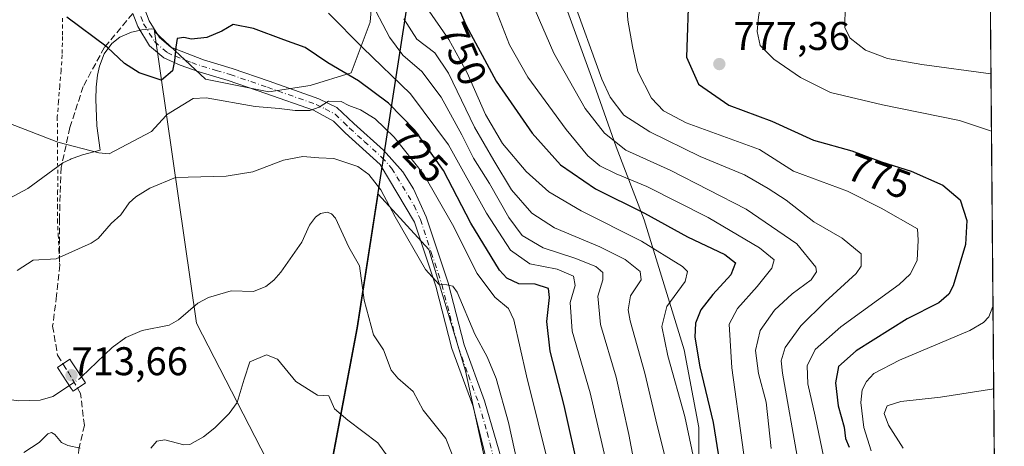
# Model space of a CAD drawing. Units: metres. Extents: x 557593 to 559673, y 4733306 to 4735630.
# Drawn here: x 559411 to 559658, y 4735342 to 4735448 of the extents above; entities that cross this region are included whole.
import ezdxf
from ezdxf.enums import TextEntityAlignment as Align

# ---------------------------------------------------------------- set-up
doc = ezdxf.new("R2010")
doc.units = ezdxf.units.M
doc.header["$MEASUREMENT"] = 0
for name, pattern in [('DGN Style 2', [1.6480167562047852, 0.988810053722871, -0.6592067024819142]), ('DGN Style 3', [2.307223458686699, 1.648016756204785, -0.6592067024819142]), ('DGN Style 4', [2.6384748266838614, 1.318413404963828, -0.6592067024819142, 0.001648016756204785, -0.6592067024819142])]:
    doc.linetypes.add(name, pattern=pattern)
for name, color, linetype, lineweight in [('Alambrada', 7, 'DGN Style 2', 0), ('Arbolado forestal CxS', 92, 'Continuous', 0), ('Comarca', 135, 'Continuous', 13), ('Comarca CxS', 21, 'Continuous', 0), ('Comunidad autónoma', 142, 'Continuous', 30), ('Comunidad Autónoma CxS', 142, 'Continuous', 0), ('Corriente natural lineal', 142, 'Continuous', 13), ('Corriente natural lineal oculto', 9, 'DGN Style 4', 13), ('Curva de nivel maestra', 30, 'Continuous', 30), ('Curva de nivel normal', 30, 'Continuous', 0), ('Espacio natural protegido', 121, 'Continuous', 13), ('Espacio natural protegido CxS', 121, 'Continuous', 0), ('Matorral CxS', 135, 'Continuous', 0), ('Municipio', 91, 'Continuous', 13), ('Municipio CxS', 4, 'Continuous', 0), ('Pista no pavimentada Cxs', 111, 'Continuous', 0), ('Pista no pavimentada eje', 91, 'DGN Style 4', 0), ('Provincia', 7, 'Continuous', 0), ('Provincia CxS', 1, 'Continuous', 0), ('Puente Cxs', 1, 'Continuous', 13), ('Punto de cota en terreno', 7, 'Continuous', 0), ('Rótulo de curva de nivel directora', 7, 'Continuous', 0), ('Rótulo de punto de cota en construcción', 7, 'Continuous', 0), ('Rótulo de punto de cota en terreno', 7, 'Continuous', 0), ('Senda', 7, 'DGN Style 3', 0)]:
    doc.layers.add(name, color=color, linetype=linetype, lineweight=lineweight)
doc.styles.add('Style-Arial', font='txt')

# ---------------------------------------------------------------- blocks, each defined once
blk = doc.blocks.new('*U2')
at = {"layer": 'Arbolado forestal CxS', "color": 92, "linetype": 'Continuous', "lineweight": 0}
blk.add_polyline3d([(559408.5201000003, 4735403.600099999, 717.3325000000042), (559413.2200999996, 4735406.0701, 717.8896999999997), (559422.0301000001, 4735412.530099999, 719.403999999995), (559423.8201000001, 4735413.4101, 719.6907999999967), (559424.0701000001, 4735413.5001, 719.7241000000067), (559424.5900999998, 4735413.690099999, 719.7939999999944), (559426.9401000004, 4735414.530099999, 720.1092000000062), (559431.3400999998, 4735415.670100001, 720.6030999999931), (559430.5201000003, 4735421.8201, 721.9762999999948), (559430.5100999996, 4735422.0001, 722.016499999998), (559430.2200999996, 4735428.370100001, 723.0224000000018), (559430.3000999996, 4735431.530099999, 723.5506000000024), (559430.6300999997, 4735434.5001, 724.0718000000053), (559431.1300999997, 4735436.7301, 724.4775999999983), (559432.3701, 4735439.8101, 725.0310000000028), (559434.2401000002, 4735442.4301, 725.5880999999936), (559436.2200999996, 4735443.9901, 725.9774000000034), (559436.8400999998, 4735444.2601, 726.075100000002), (559439.1601, 4735445.2601, 726.3172999999952), (559441.0701000001, 4735445.710100001, 726.4272000000057), (559441.7401000002, 4735445.870100001, 726.465200000006), (559442.6001000004, 4735445.940099999, 726.4956999999995), (559444.2701000003, 4735446.0701, 726.5198999999994), (559444.8901000004, 4735446.0101, 726.5152999999991), (559444.9763000002, 4735445.4091, 726.4336000000039), (559455.4530999997, 4735372.365499999, 712.584799999997), (559474.4523, 4735335.365300001, 716.8849000000046)], dxfattribs=at)
blk = doc.blocks.new('5PATER')
at = {"layer": 'Punto de cota en terreno', "linetype": 'Continuous', "lineweight": 0}
h = blk.add_hatch(color=51, dxfattribs=at)
edge = h.paths.add_edge_path()
edge.add_ellipse((0, 0), major_axis=(-0.1095731443231308, -0.1110710700762829), ratio=0.9994222409660322, start_angle=0, end_angle=360)

msp = doc.modelspace()

# ---------------------------------------------------------------- linework, layer by layer
at = {"layer": 'Alambrada', "color": 7, "linetype": 'DGN Style 2', "lineweight": 0}
msp.add_polyline3d([(559421.9051000001, 4735448.8051, 727.1407000000036), (559421.8775000004, 4735444.202500001, 725.5728999999993), (559421.8501000004, 4735439.600099999, 725.0014999999986), (559421.5374999996, 4735435.720100001, 724.5243999999948), (559421.2251000004, 4735431.840100001, 723.7897999999988), (559420.9124999996, 4735427.960100001, 722.2405), (559420.6001000004, 4735424.0801, 721.5383000000003), (559420.6401000004, 4735419.096700001, 720.5804000000062), (559420.6801000005, 4735414.113299999, 719.547200000001), (559420.7200999996, 4735409.130100001, 718.4282999999997), (559420.6933000004, 4735405.526699999, 717.6944999999978), (559420.6667, 4735401.9233, 717.3056000000071), (559420.6401000004, 4735398.3201, 718.226800000004), (559420.8267000001, 4735394.533299999, 718.9225000000006), (559421.0132999998, 4735390.7467, 719.6637000000047), (559421.2001, 4735386.960100001, 720.2320999999939)], dxfattribs=at)
at = {"layer": 'Arbolado forestal CxS', "color": 92, "linetype": 'Continuous', "lineweight": 0, "extrusion": (-0.0008022087621594854, 0.09278722688134984, 0.9956856366287358), "elevation": 439725.7839828883, "flags": 128}
msp.add_lwpolyline([(-600572.991189612, -4710105.558283951), (-600572.991189612, -4709800.123562174)], dxfattribs=at)
at = {"layer": 'Arbolado forestal CxS', "color": 92, "linetype": 'Continuous', "lineweight": 0}
for points in [[(559652.9212999997, 4735603.296599999, 774.9557000000059), (559655.5591000002, 4735298.184599999, 803.022100000002)], [(559444.9763000002, 4735445.4091, 726.4336000000039), (559457.6964999996, 4735433.503900001, 723.5084999999963), (559473.5714999996, 4735430.3289, 721.6569000000018), (559483.8903000001, 4735431.9165, 722.2311000000045), (559494.2090999996, 4735435.091499999, 726.4088000000047), (559498.9715, 4735447.7915, 733.5135000000009), (559500.5591000002, 4735467.635299999, 742.7127999999939), (559500.5591000002, 4735488.2729, 746.9134999999952), (559496.5903000003, 4735504.9417, 745.7207999999956), (559487.8591, 4735516.054099999, 742.3092999999935), (559472.7777000006, 4735523.991699999, 739.6680999999954), (559459.2839000003, 4735535.8979, 734.5567000000011), (559444.2027000003, 4735543.8355, 729.4559000000008), (559430.8753000004, 4735543.7315, 727.5285000000005)], [(559607.0345000001, 4735116.845100001, 714.6346000000049), (559587.2827000003, 4735130.2819, 716.1640000000043), (559565.1854999998, 4735153.3005, 716.776199999993), (559544.9297000002, 4735176.3189, 713.6125999999931), (559543.0888999999, 4735205.782299999, 713.3806999999942), (559540.3277000003, 4735253.660300001, 713.6111999999994), (559538.4868999999, 4735290.489700001, 713.3338999999978), (559530.2011000002, 4735326.3983, 712.7314999999944), (559522.8356999997, 4735360.465299999, 713.8803000000045), (559513.6290999996, 4735390.8497, 716.0645999999979), (559500.9486999996, 4735404.657500001, 715.5285000000005), (559495.7632999998, 4735371.2053, 712.4612000000053), (559487.4792999999, 4735327.404100001, 719.6037000000069), (559474.4523, 4735335.365300001, 716.8849000000046), (559455.4530999997, 4735372.365499999, 712.584799999997), (559444.9763000002, 4735445.4091, 726.4336000000039), (559457.6964999996, 4735433.503900001, 723.5084999999963), (559473.5714999996, 4735430.3289, 721.6569000000018), (559483.8903000001, 4735431.9165, 722.2311000000045), (559494.2090999996, 4735435.091499999, 726.4088000000047), (559498.9715, 4735447.7915, 733.5135000000009), (559500.5591000002, 4735467.635299999, 742.7127999999939)], [(559408.5201000003, 4735403.600099999, 717.3325000000042), (559413.2200999996, 4735406.0701, 717.8896999999997), (559422.0301000001, 4735412.530099999, 719.403999999995), (559423.8201000001, 4735413.4101, 719.6907999999967), (559424.0701000001, 4735413.5001, 719.7241000000067), (559424.5900999998, 4735413.690099999, 719.7939999999944), (559426.9401000004, 4735414.530099999, 720.1092000000062), (559431.3400999998, 4735415.670100001, 720.6030999999931), (559430.5201000003, 4735421.8201, 721.9762999999948), (559430.5100999996, 4735422.0001, 722.016499999998), (559430.2200999996, 4735428.370100001, 723.0224000000018), (559430.3000999996, 4735431.530099999, 723.5506000000024), (559430.6300999997, 4735434.5001, 724.0718000000053), (559431.1300999997, 4735436.7301, 724.4775999999983), (559432.3701, 4735439.8101, 725.0310000000028), (559434.2401000002, 4735442.4301, 725.5880999999936), (559436.2200999996, 4735443.9901, 725.9774000000034), (559436.8400999998, 4735444.2601, 726.075100000002), (559439.1601, 4735445.2601, 726.3172999999952), (559441.0701000001, 4735445.710100001, 726.4272000000057), (559441.7401000002, 4735445.870100001, 726.465200000006), (559442.6001000004, 4735445.940099999, 726.4956999999995), (559444.2701000003, 4735446.0701, 726.5198999999994), (559444.8901000004, 4735446.0101, 726.5152999999991), (559444.9763000002, 4735445.4091, 726.4336000000039)], [(559444.9763000002, 4735445.4091, 726.4336000000039), (559455.4530999997, 4735372.365499999, 712.584799999997), (559474.4523, 4735335.365300001, 716.8849000000046), (559487.4792999999, 4735327.404100001, 719.6037000000069)], [(559545.4483000003, 4735106.363500001, 714.7296999999963), (559524.4495000001, 4735157.363299999, 713.1674000000058), (559504.4517000001, 4735296.364499999, 718.855899999995), (559492.4518999998, 4735324.3651, 720.7161000000052), (559487.4792999999, 4735327.404100001, 719.6037000000069), (559495.7632999998, 4735371.2053, 712.4612000000053), (559500.9486999996, 4735404.657500001, 715.5285000000005), (559513.6290999996, 4735390.8497, 716.0645999999979), (559522.8356999997, 4735360.465299999, 713.8803000000045), (559530.2011000002, 4735326.3983, 712.7314999999944), (559538.4868999999, 4735290.489700001, 713.3338999999978), (559540.3277000003, 4735253.660300001, 713.6111999999994), (559543.0888999999, 4735205.782299999, 713.3806999999942), (559544.9297000002, 4735176.3189, 713.6125999999931), (559565.1854999998, 4735153.3005, 716.776199999993), (559587.2827000003, 4735130.2819, 716.1640000000043), (559607.0345000001, 4735116.845100001, 714.6346000000049)], [(559607.0345000001, 4735116.845100001, 714.6346000000049), (559587.2827000003, 4735130.2819, 716.1640000000043), (559565.1854999998, 4735153.3005, 716.776199999993), (559544.9297000002, 4735176.3189, 713.6125999999931), (559543.0888999999, 4735205.782299999, 713.3806999999942), (559540.3277000003, 4735253.660300001, 713.6111999999994), (559538.4868999999, 4735290.489700001, 713.3338999999978), (559530.2011000002, 4735326.3983, 712.7314999999944), (559522.8356999997, 4735360.465299999, 713.8803000000045), (559513.6290999996, 4735390.8497, 716.0645999999979), (559500.9486999996, 4735404.657500001, 715.5285000000005), (559495.7632999998, 4735371.2053, 712.4612000000053), (559487.4792999999, 4735327.404100001, 719.6037000000069)]]:
    msp.add_polyline3d(points, dxfattribs=at)
at = {"layer": 'Comarca', "color": 135, "linetype": 'Continuous', "lineweight": 13, "flags": 128}
msp.add_lwpolyline([(559442.1279000012, 4735123.368100001), (559475.1980000017, 4735262.698100002), (559487.4259000019, 4735327.356600001), (559495.7100000016, 4735371.161100003), (559515.0690000016, 4735496.0131), (559517.6899000013, 4735512.916100001), (559522.2210000019, 4735542.139100002)], dxfattribs=at)
at = {"layer": 'Comarca CxS', "color": 21, "linetype": 'Continuous', "lineweight": 0, "flags": 128}
for points in [[(559652.6900004528, 4735630.049982603), (559657.7215150191, 4735048.062239895)], [(559442.1279400011, 4735123.368060001), (559475.1979999989, 4735262.698120001), (559487.4259088482, 4735327.356598326), (559495.7100000011, 4735371.161060001), (559515.0690388893, 4735496.01309397)]]:
    msp.add_lwpolyline(points, dxfattribs=at)
at = {"layer": 'Comunidad autónoma', "color": 142, "linetype": 'Continuous', "lineweight": 30, "flags": 128}
msp.add_lwpolyline([(559442.1279000012, 4735123.368100001), (559475.1980000017, 4735262.698100002), (559487.4259000019, 4735327.356600001), (559495.7100000016, 4735371.161100003), (559515.0690000016, 4735496.0131), (559517.6899000013, 4735512.916100001), (559522.2210000019, 4735542.139100002)], dxfattribs=at)
at = {"layer": 'Comunidad Autónoma CxS', "color": 142, "linetype": 'Continuous', "lineweight": 0, "flags": 128}
for points in [[(559652.6900004528, 4735630.049982603), (559657.7215150191, 4735048.062239895)], [(559442.1279400011, 4735123.368060001), (559475.1979999989, 4735262.698120001), (559487.4259088482, 4735327.356598326), (559495.7100000011, 4735371.161060001), (559515.0690388893, 4735496.01309397)]]:
    msp.add_lwpolyline(points, dxfattribs=at)
at = {"layer": 'Corriente natural lineal', "color": 142, "linetype": 'Continuous', "lineweight": 13}
for points in [[(559426.6792000001, 4735358.901500001, 713.0121000000072), (559434.3531999998, 4735366.285300001, 712.9532000000036), (559437.7571999999, 4735368.7819, 712.6766999999965), (559441.8668000001, 4735370.5187, 712.6833999999944), (559448.6535999998, 4735371.845899999, 712.5188000000054), (559450.9104000004, 4735373.233700001, 712.5859000000055), (559455.8097999999, 4735377.371900001, 713.1337999999961), (559458.4513999998, 4735378.7755, 713.1635999999999), (559464.1090000002, 4735380.444599999, 713.1220999999932), (559469.7619000003, 4735380.331300001, 712.8135000000038), (559472.8145000003, 4735381.547499999, 712.7268999999943), (559474.8432, 4735383.124, 712.6294999999955), (559476.5483999997, 4735385.145600001, 712.6475999999967), (559481.8688000003, 4735392.659499999, 712.2170999999945), (559483.7609999999, 4735396.899300001, 711.4912999999942), (559485.2940999996, 4735398.897500001, 711.4891000000061), (559486.5406999998, 4735399.814200001, 711.5160999999936), (559488.1534000002, 4735400.138900001, 711.559699999998), (559489.2191000005, 4735399.729800001, 711.630099999995), (559490.2263000002, 4735398.6942, 711.6070999999939), (559493.5972999996, 4735391.377499999, 712.0647999999928), (559496.2335000001, 4735386.7257, 711.9912999999942), (559497.4145000001, 4735378.1623, 711.6698000000034), (559499.7496999997, 4735369.424699999, 711.9661000000052), (559502.2419999996, 4735365.685699999, 711.7737999999954), (559504.1936999997, 4735360.593400001, 712.0384999999952), (559505.8509999998, 4735358.615499999, 711.898199999996), (559509.7193999998, 4735355.231899999, 711.6134000000021), (559512.1826, 4735350.557399999, 711.4143999999943), (559517.8964999998, 4735343.482600001, 711.3518999999943), (559522.4495999999, 4735331.904300001, 711.4462999999961)], [(559403, 4735355, 713.3285000000033), (559406.0031000003, 4735353.5944, 713.2431000000071), (559410.9512999998, 4735352.8892, 712.8708000000044), (559416.2993000001, 4735353.064300001, 712.8821000000025), (559419.5151000004, 4735354.021500001, 713.0084000000061), (559423.6358000003, 4735356.756999999, 713.0262999999978)]]:
    msp.add_polyline3d(points, dxfattribs=at)
at = {"layer": 'Corriente natural lineal oculto', "color": 9, "linetype": 'DGN Style 4', "lineweight": 13, "extrusion": (0.1126866847512771, -0.1534205207554271, 0.9817147523037942), "elevation": -662761.3162943718, "flags": 128}
msp.add_lwpolyline([(3254073.464966855, 3421741.113963197), (3254076.614839358, 3421740.961618619), (3254077.187304944, 3421741.039366886)], dxfattribs=at)
at = {"layer": 'Curva de nivel maestra', "color": 30, "linetype": 'Continuous', "lineweight": 30, "flags": 128}
for points, elevation in [([(559518.2599999999, 4735457.9101), (559522.9400000004, 4735446.960100001), (559530.5099999999, 4735433.030099999), (559539.4900000002, 4735419.940099999), (559546.5999999996, 4735412.040100001), (559555.3700000001, 4735405.9901), (559567.6399999997, 4735399.940099999), (559578.3700000001, 4735394.040100001), (559587.7300000004, 4735389.610099999), (559590.4199999999, 4735387.5101), (559589.2300000004, 4735384.470100001), (559584.7000000002, 4735379.550100001), (559581.7599999999, 4735375.7301), (559580.3600000005, 4735372.350099999), (559580.2000000002, 4735368.9101), (559581.4699999997, 4735361.450099999), (559584.8200000003, 4735347.460100001), (559588.0099999999, 4735327.6501)], 750), ([(559578.75, 4735456.3101), (559578.1200000001, 4735439.020099999), (559581.1399999997, 4735432.2601), (559588.7699999996, 4735427.0001), (559599.5199999996, 4735422.970100001), (559609.9400000004, 4735418.2301), (559619.5599999996, 4735415.520099999), (559626.9800000004, 4735412.780099999), (559634.4299999997, 4735410.4301), (559642.29, 4735406.940099999), (559646.6600000003, 4735403.2601), (559648.3399999999, 4735398.100099999), (559648.04, 4735392.100099999), (559644.8899999997, 4735381.7501), (559643.8099999996, 4735379.640100001), (559641.29, 4735377.5101), (559633.4400000004, 4735373.460100001), (559620.5999999996, 4735365.470100001), (559616.2000000002, 4735361.4901), (559615.4199999999, 4735357.4001), (559616.1500000004, 4735351.640100001), (559617.5999999996, 4735346.3301), (559617.9400000004, 4735343.460100001), (559618.9100000003, 4735341.350099999)], 775), ([(559551.2300000004, 4735334.920100001), (559547.54, 4735351.720100001), (559544.0099999999, 4735365.360099999), (559543.1600000003, 4735372.790100001), (559543.8300000001, 4735378.800100001), (559543.5599999996, 4735381.090100001), (559540.25, 4735382.110099999), (559536.2000000002, 4735382.200099999), (559533.1900000004, 4735383.6501), (559531.3399999999, 4735385.640100001), (559524.1600000003, 4735397.440099999), (559517.3399999999, 4735410.630100001), (559510.1399999997, 4735420.7601), (559503.5499999998, 4735427.440099999), (559496.0499999998, 4735433.0601), (559488.3700000001, 4735437.5801), (559482.6500000004, 4735441.450099999), (559477.3399999999, 4735443.3201), (559469.7100000001, 4735446.170100001), (559464.6299999999, 4735447.1801), (559461.8200000003, 4735445.5101), (559458.0700000003, 4735443.970100001), (559454.2199999997, 4735443.5001), (559452.2800000003, 4735443.9301), (559450.5800000001, 4735443.6601), (559450.2599999999, 4735441.470100001), (559449.9800000004, 4735438.090100001), (559449.4600000001, 4735435.590100001), (559446.7199999997, 4735433.2301), (559446.6399999997, 4735433.2301), (559441.1200000001, 4735435.090100001), (559437.4699999997, 4735437.380100001), (559433.1200000001, 4735441.5001), (559422.9500000002, 4735449.0001)], 725)]:
    msp.add_lwpolyline(points, dxfattribs=dict(at, elevation=elevation))
at = {"layer": 'Curva de nivel normal', "color": 30, "linetype": 'Continuous', "lineweight": 0, "flags": 128}
for points, elevation in [([(559653.4966000002, 4735536.755000001), (559641.1299999999, 4735537.460100001), (559634.1299999999, 4735537.2601), (559628.7599999999, 4735535.5601), (559625.8200000003, 4735533.380100001), (559621.7400000002, 4735527.540100001), (559612.9600000001, 4735514.520099999), (559606.1299999999, 4735506.880100001), (559600.7999999998, 4735500.0001), (559598.4199999999, 4735493.7501), (559598.25, 4735486.7601), (559599.8700000001, 4735476.7601), (559599.4400000004, 4735466.7601), (559596.1600000003, 4735449.090100001), (559595.8200000003, 4735445.420100001), (559596.5999999996, 4735441.940099999), (559599.9900000002, 4735438.4901), (559606.7199999997, 4735433.950099999), (559614.2300000004, 4735430.130100001), (559627.2400000002, 4735427.0701), (559646.5199999996, 4735423.140100001), (559654.5018999996, 4735420.464600001)], 780), ([(559653.6496000001, 4735519.051999999), (559643.8499999996, 4735519.9901), (559636.7999999998, 4735519.780099999), (559633.1299999999, 4735517.620100001), (559626.0300000003, 4735510.9901), (559618.5499999998, 4735502.520099999), (559615.3399999999, 4735496.4101), (559614.5599999996, 4735490.2401), (559616.3700000001, 4735484.020099999), (559619.3799999999, 4735472.290100001), (559619.8499999996, 4735461.590100001), (559617.9000000004, 4735451.860099999), (559617.8300000001, 4735446.350099999), (559619.1100000005, 4735443.790100001), (559623, 4735440.780099999), (559628.4699999997, 4735438.6801), (559637.0899999999, 4735437.200099999), (559654.3779999996, 4735434.803500001)], 785), ([(559535.6200000001, 4735461.590100001), (559544.9500000002, 4735439.9901), (559552.7999999998, 4735426.1801), (559557.6500000004, 4735419.940099999), (559562.9400000004, 4735415.690099999), (559574.2100000001, 4735410.6501), (559593.0599999996, 4735400.9001), (559605.7699999996, 4735392.210100001), (559610.54, 4735386.4001), (559610.7300000004, 4735385.200099999), (559609.3899999997, 4735383.270099999), (559604.5800000001, 4735379.7601), (559600.1600000003, 4735375.670100001), (559596.6200000001, 4735370.550100001), (559595.3899999997, 4735365.540100001), (559596.1900000004, 4735359.770099999), (559598.1200000001, 4735352.610099999), (559599.3700000001, 4735340.960100001)], 760), ([(559562.6699999999, 4735459.630100001), (559563.4199999999, 4735448.280099999), (559564.5999999996, 4735441.640100001), (559565.9900000002, 4735435.4301), (559569.3700000001, 4735428.7601), (559572.4000000004, 4735425.590100001), (559578.0700000003, 4735422.5601), (559596.4000000004, 4735415.870100001), (559604.9600000001, 4735410.4301), (559618.4400000004, 4735405.4101), (559626.9100000003, 4735401.210100001), (559636, 4735395.970100001), (559636.1799999997, 4735393.130100001), (559635.9299999997, 4735388.090100001), (559634.1699999999, 4735384.620100001), (559631.4100000003, 4735382.100099999), (559616.8200000003, 4735371.440099999), (559610.3899999997, 4735365.7501), (559608.3799999999, 4735361.700099999), (559608.5, 4735357.140100001), (559610.3600000005, 4735349.120100001), (559612.9800000004, 4735336.670100001)], 770), ([(559569.0999999996, 4735315.870100001), (559563.6900000004, 4735344.4801), (559560.5099999999, 4735358.860099999), (559556.6200000001, 4735372.020099999), (559555.9800000004, 4735379.100099999), (559557.2100000001, 4735383.2301), (559557.2199999997, 4735385.0601), (559555.4800000004, 4735386.5601), (559550.2100000001, 4735388.620100001), (559542.2400000002, 4735391.210100001), (559537.0199999996, 4735394.300100001), (559533.6200000001, 4735398.860099999), (559528.79, 4735407.4001), (559524.7800000003, 4735413.7301), (559521.9000000004, 4735419.520099999), (559516.6799999997, 4735428.960100001), (559511.8499999996, 4735435.4101), (559507.0999999996, 4735439.4801), (559503.7400000002, 4735444.0101), (559498.6799999997, 4735453.8201)], 735), ([(559606.1299999999, 4735337.620100001), (559602.2100000001, 4735359.8101), (559601.8799999999, 4735362.9301), (559602.8200000003, 4735366.280099999), (559606.7800000003, 4735371.690099999), (559612.8700000001, 4735377.7401), (559620.5999999996, 4735384.790100001), (559621.9199999999, 4735386.6801), (559621.9000000004, 4735389.710100001), (559617.0899999999, 4735393.6801), (559610.0499999998, 4735397.780099999), (559603.1100000005, 4735403.200099999), (559598.5800000001, 4735406.100099999), (559592.7000000002, 4735409.540100001), (559581.5300000003, 4735414.1601), (559568.9600000001, 4735420.2601), (559562.4600000001, 4735424.4901), (559559.0499999998, 4735428.9801), (559556.9199999999, 4735433.4801), (559549.5599999996, 4735454.120100001)], 765), ([(559513.1399999997, 4735451.3201), (559518.6200000001, 4735443.4301), (559523.1900000004, 4735435.0701), (559527.7800000003, 4735424.6601), (559532.1100000005, 4735417.4001), (559537.9699999997, 4735410.3301), (559543.6900000004, 4735405.300100001), (559551.79, 4735400.550100001), (559566.8600000005, 4735392.940099999), (559577.1200000001, 4735386.5801), (559578.3600000005, 4735385.3101), (559577.8399999999, 4735382.800100001), (559573.2100000001, 4735376.5601), (559571.9600000001, 4735371.5701), (559573.5, 4735364.200099999), (559577.7699999996, 4735348.9801), (559580.6200000001, 4735335.220100001)], 745), ([(559488.5, 4735450.040100001), (559497.0700000003, 4735441.360099999), (559509, 4735429.790100001), (559518.5700000003, 4735417.050100001), (559528.0599999996, 4735399.9301), (559534.0899999999, 4735390.630100001), (559538.8899999997, 4735387.2501), (559545.7300000004, 4735385.890100001), (559549.8899999997, 4735384.1801), (559550.2699999996, 4735381.800100001), (559549, 4735377.5601), (559549.4800000004, 4735370.340100001), (559554.0499999998, 4735354.9001), (559563.5, 4735313.9301)], 730), ([(559594.6500000004, 4735323.7401), (559589.4600000001, 4735361.200099999), (559588.8499999996, 4735372.120100001), (559590.9000000004, 4735376.050100001), (559595.8200000003, 4735381.550100001), (559599.5300000003, 4735386.120100001), (559600.1100000005, 4735388.2401), (559596.4500000002, 4735391.2601), (559583.5499999998, 4735398.8301), (559568.2100000001, 4735406.590100001), (559560.5099999999, 4735409.7601), (559556.4699999997, 4735411.8201), (559553.4400000004, 4735414.300100001), (559547.9900000002, 4735420.870100001), (559538.4500000002, 4735433.960100001), (559533.8499999996, 4735442.090100001), (559530.3600000005, 4735451.0701)], 755), ([(559507.3799999999, 4735448.590100001), (559510.6500000004, 4735443.550100001), (559515.1100000005, 4735440.090100001), (559518.5300000003, 4735435.030099999), (559525.0599999996, 4735421.470100001), (559529.8899999997, 4735413.130100001), (559534.3600000005, 4735405.8101), (559539.3899999997, 4735399.970100001), (559545.0999999996, 4735396.2601), (559556.4299999997, 4735391.5101), (559562.79, 4735388.290100001), (559566.5599999996, 4735385.3101), (559566.7800000003, 4735383.200099999), (559564.1600000003, 4735379.2401), (559563.54, 4735375.710100001), (559564, 4735372.970100001), (559567.6900000004, 4735359.880100001), (559570.8099999996, 4735346.7601), (559573.1399999997, 4735337.440099999)], 740.0000000000001), ([(559407.3600000005, 4735422.9101), (559420.75, 4735417.7501), (559431.0199999996, 4735415.0601), (559433.6200000001, 4735414.8301), (559444.1600000003, 4735420.390100001), (559447.7400000002, 4735424.340100001), (559447.9699999997, 4735424.520099999), (559454.5899999999, 4735428.690099999), (559457.8600000005, 4735428.800100001), (559470.1600000003, 4735426.610099999), (559476.1399999997, 4735426.120100001), (559480.1399999997, 4735425.640100001), (559483.8099999996, 4735425.6601), (559486.1399999997, 4735426.4901), (559488.4699999997, 4735428.0001), (559491.6500000004, 4735427.870100001), (559493.5599999996, 4735426.890100001), (559496.4900000002, 4735425.780099999), (559500.2300000004, 4735423.520099999), (559504.9800000004, 4735418.940099999), (559512.3399999999, 4735409.630100001), (559519.5700000003, 4735397.110099999), (559525.7300000004, 4735384.8301), (559530.1399999997, 4735378.890100001), (559533.5800000001, 4735376.0101), (559534.9000000004, 4735373.190099999), (559538.0499999998, 4735359.210100001), (559546.9199999999, 4735323.5001)], 720), ([(559410.5800000001, 4735385.5601), (559414.5199999996, 4735388.130100001), (559420.2999999998, 4735388.5101), (559429.1100000005, 4735392.420100001), (559430.8300000001, 4735393.5701), (559434.0499999998, 4735397.350099999), (559436.5099999999, 4735399.5101), (559438.5800000001, 4735402.4901), (559440.2300000004, 4735404.030099999), (559443.7599999999, 4735406.200099999), (559450.2199999997, 4735408.8301), (559462.8499999996, 4735409.1601), (559469.5599999996, 4735410.3101), (559477.2800000003, 4735413.2301), (559482.1200000001, 4735414.120100001), (559486.0700000003, 4735413.780099999), (559489.8600000005, 4735413.640100001), (559495.8200000003, 4735411.630100001), (559498.6299999999, 4735409.640100001), (559501.5999999996, 4735405.7501), (559505.1600000003, 4735399.030099999), (559512.7599999999, 4735385.840100001), (559516.2100000001, 4735382.040100001), (559518.1600000003, 4735381.950099999), (559519.6500000004, 4735381.6501), (559520.7199999997, 4735380.100099999), (559525.1799999997, 4735369.640100001), (559528.2199999997, 4735363.9301), (559530.5199999996, 4735358.4801), (559533.54, 4735347.5101), (559536.4199999999, 4735334.5701)], 715), ([(559654.8812999995, 4735376.580499999), (559653.8600000005, 4735373.9801), (559652.4900000002, 4735372.520099999), (559649.0800000001, 4735370.5701), (559631.5, 4735363.100099999), (559625.0199999996, 4735359.770099999), (559623.1900000004, 4735357.770099999), (559622.1100000005, 4735355.690099999), (559621.8200000003, 4735352.4901), (559622.5899999999, 4735346.2301), (559624.4199999999, 4735340.4001)], 780), ([(559444.0099999999, 4735341.090100001), (559445.5300000003, 4735342.790100001), (559447.5499999998, 4735343.190099999), (559452.2599999999, 4735341.9301), (559453.79, 4735341.970100001), (559457.25, 4735343.9301), (559460.0499999998, 4735346.1801), (559463.6299999999, 4735349.720100001), (559465.6699999999, 4735352.470100001), (559467.4100000003, 4735358.350099999), (559468.8300000001, 4735362.7301), (559472.9800000004, 4735364.4801), (559475.7199999997, 4735363.3201), (559480.3200000003, 4735357.7401), (559485.7300000004, 4735354.360099999), (559488.5700000003, 4735354.200099999), (559490.0099999999, 4735350.940099999), (559493.3099999996, 4735348.0601), (559500.8600000005, 4735342.4301), (559504.5099999999, 4735337.340100001)], 715), ([(559655.0602000002, 4735355.895099999), (559641.7199999997, 4735353.880100001), (559631.7999999998, 4735352.7301), (559628.3600000005, 4735351.700099999), (559627.6799999997, 4735349.780099999), (559628.7300000004, 4735346.8101), (559632.4199999999, 4735341.0601)], 785), ([(559412.2300000004, 4735339.960100001), (559416.0800000001, 4735342.470100001), (559418.2400000002, 4735344.690099999), (559419.1200000001, 4735344.960100001), (559420, 4735344.520099999), (559421.6900000004, 4735342.460100001), (559423.2000000002, 4735341.700099999), (559426.3600000005, 4735341.100099999)], 715)]:
    msp.add_lwpolyline(points, dxfattribs=dict(at, elevation=elevation))
at = {"layer": 'Espacio natural protegido', "color": 121, "linetype": 'Continuous', "lineweight": 13, "flags": 128}
msp.add_lwpolyline([(559442.1279000012, 4735123.368100001), (559475.1980000017, 4735262.698100002), (559487.4259000019, 4735327.356600001), (559495.7100000016, 4735371.161100003), (559515.0690000016, 4735496.0131), (559517.6899000013, 4735512.916100001), (559522.2210000019, 4735542.139100002)], dxfattribs=at)
at = {"layer": 'Espacio natural protegido CxS', "color": 121, "linetype": 'Continuous', "lineweight": 0, "flags": 128}
for points in [[(559652.6900004528, 4735630.049982603), (559657.7215150191, 4735048.062239895)], [(559442.1279400011, 4735123.368060001), (559475.1979999989, 4735262.698120001), (559487.4259088482, 4735327.356598326), (559495.7100000011, 4735371.161060001), (559515.0690388893, 4735496.01309397)]]:
    msp.add_lwpolyline(points, dxfattribs=at)
at = {"layer": 'Matorral CxS', "color": 135, "linetype": 'Continuous', "lineweight": 0}
for points in [[(559444.9763000002, 4735445.4091, 726.4336000000039), (559457.6964999996, 4735433.503900001, 723.5084999999963), (559473.5714999996, 4735430.3289, 721.6569000000018), (559483.8903000001, 4735431.9165, 722.2311000000045), (559494.2090999996, 4735435.091499999, 726.4088000000047), (559498.9715, 4735447.7915, 733.5135000000009), (559500.5591000002, 4735467.635299999, 742.7127999999939), (559500.5591000002, 4735488.2729, 746.9134999999952), (559496.5903000003, 4735504.9417, 745.7207999999956), (559487.8591, 4735516.054099999, 742.3092999999935), (559472.7777000006, 4735523.991699999, 739.6680999999954), (559459.2839000003, 4735535.8979, 734.5567000000011), (559444.2027000003, 4735543.8355, 729.4559000000008), (559430.8753000004, 4735543.7315, 727.5285000000005)], [(559500.5591000002, 4735467.635299999, 742.7127999999939), (559498.9715, 4735447.7915, 733.5135000000009), (559494.2090999996, 4735435.091499999, 726.4088000000047), (559483.8903000001, 4735431.9165, 722.2311000000045), (559473.5714999996, 4735430.3289, 721.6569000000018), (559457.6964999996, 4735433.503900001, 723.5084999999963), (559444.9763000002, 4735445.4091, 726.4336000000039), (559444.8901000004, 4735446.0101, 726.5152999999991), (559444.2701000003, 4735446.0701, 726.5198999999994), (559442.6001000004, 4735445.940099999, 726.4956999999995), (559441.7401000002, 4735445.870100001, 726.465200000006), (559441.0701000001, 4735445.710100001, 726.4272000000057), (559439.1601, 4735445.2601, 726.3172999999952), (559436.8400999998, 4735444.2601, 726.075100000002), (559436.2200999996, 4735443.9901, 725.9774000000034), (559434.2401000002, 4735442.4301, 725.5880999999936), (559432.3701, 4735439.8101, 725.0310000000028), (559431.1300999997, 4735436.7301, 724.4775999999983), (559430.6300999997, 4735434.5001, 724.0718000000053), (559430.3000999996, 4735431.530099999, 723.5506000000024), (559430.2200999996, 4735428.370100001, 723.0224000000018), (559430.5100999996, 4735422.0001, 722.016499999998), (559430.5201000003, 4735421.8201, 721.9762999999948), (559431.3400999998, 4735415.670100001, 720.6030999999931), (559426.9401000004, 4735414.530099999, 720.1092000000062), (559424.5900999998, 4735413.690099999, 719.7939999999944), (559424.0701000001, 4735413.5001, 719.7241000000067), (559423.8201000001, 4735413.4101, 719.6907999999967), (559422.0301000001, 4735412.530099999, 719.403999999995), (559413.2200999996, 4735406.0701, 717.8896999999997), (559408.5201000003, 4735403.600099999, 717.3325000000042)], [(559408.5201000003, 4735403.600099999, 717.3325000000042), (559413.2200999996, 4735406.0701, 717.8896999999997), (559422.0301000001, 4735412.530099999, 719.403999999995), (559423.8201000001, 4735413.4101, 719.6907999999967), (559424.0701000001, 4735413.5001, 719.7241000000067), (559424.5900999998, 4735413.690099999, 719.7939999999944), (559426.9401000004, 4735414.530099999, 720.1092000000062), (559431.3400999998, 4735415.670100001, 720.6030999999931), (559430.5201000003, 4735421.8201, 721.9762999999948), (559430.5100999996, 4735422.0001, 722.016499999998), (559430.2200999996, 4735428.370100001, 723.0224000000018), (559430.3000999996, 4735431.530099999, 723.5506000000024), (559430.6300999997, 4735434.5001, 724.0718000000053), (559431.1300999997, 4735436.7301, 724.4775999999983), (559432.3701, 4735439.8101, 725.0310000000028), (559434.2401000002, 4735442.4301, 725.5880999999936), (559436.2200999996, 4735443.9901, 725.9774000000034), (559436.8400999998, 4735444.2601, 726.075100000002), (559439.1601, 4735445.2601, 726.3172999999952), (559441.0701000001, 4735445.710100001, 726.4272000000057), (559441.7401000002, 4735445.870100001, 726.465200000006), (559442.6001000004, 4735445.940099999, 726.4956999999995), (559444.2701000003, 4735446.0701, 726.5198999999994), (559444.8901000004, 4735446.0101, 726.5152999999991), (559444.9763000002, 4735445.4091, 726.4336000000039)]]:
    msp.add_polyline3d(points, dxfattribs=at)
at = {"layer": 'Municipio', "color": 91, "linetype": 'Continuous', "lineweight": 13, "flags": 128}
for points in [[(559442.1279000012, 4735123.368100001), (559475.1980000017, 4735262.698100002), (559487.4259000019, 4735327.356600001), (559495.7100000016, 4735371.161100003), (559515.0690000016, 4735496.0131), (559517.6899000013, 4735512.916100001), (559522.2210000019, 4735542.139100002)], [(559604.1310000002, 4735127.701), (559602.1179999998, 4735148.774), (559599.3099999999, 4735172.761000002), (559595.8870000015, 4735194.962), (559593.7330000018, 4735217.303999999), (559587.1480000007, 4735238.323999999), (559586.9470000009, 4735240.255000004), (559584.4450000023, 4735264.345000002), (559584.1890000001, 4735279.074), (559583.7320000005, 4735305.385999998), (559581.2240000025, 4735325.309000001), (559581.2440000003, 4735346.278000004), (559577.5980000021, 4735365.680000002), (559567.5830000001, 4735398.225000001), (559560.5190000018, 4735416.572000001), (559555.0110000019, 4735432.139000001), (559548.7209999999, 4735449.604000002), (559540.4650000005, 4735472.384), (559536.1950000012, 4735490.762000003), (559532.3240000012, 4735506.855), (559528.2050000007, 4735523.966000001), (559523.8410000001, 4735539.42), (559522.2210000019, 4735542.139100002)], [(559604.1310000002, 4735127.701), (559602.1179999998, 4735148.774), (559599.3099999999, 4735172.761000002), (559595.8870000015, 4735194.962), (559593.7330000018, 4735217.303999999), (559587.1480000007, 4735238.323999999), (559586.9470000009, 4735240.255000004), (559584.4450000023, 4735264.345000002), (559584.1890000001, 4735279.074), (559583.7320000005, 4735305.385999998), (559581.2240000025, 4735325.309000001), (559581.2440000003, 4735346.278000004), (559577.5980000021, 4735365.680000002), (559567.5830000001, 4735398.225000001), (559560.5190000018, 4735416.572000001), (559555.0110000019, 4735432.139000001), (559548.7209999999, 4735449.604000002), (559540.4650000005, 4735472.384), (559536.1950000012, 4735490.762000003), (559532.3240000012, 4735506.855), (559528.2050000007, 4735523.966000001), (559523.8410000001, 4735539.42), (559522.2210000019, 4735542.139100002)]]:
    msp.add_lwpolyline(points, dxfattribs=at)
at = {"layer": 'Municipio CxS', "color": 4, "linetype": 'Continuous', "lineweight": 0, "flags": 128}
for points in [[(559652.6900004528, 4735630.049982603), (559657.7215150191, 4735048.062239895)], [(559442.1279400011, 4735123.368060001), (559475.1979999989, 4735262.698120001), (559487.4259088482, 4735327.356598326), (559495.7100000011, 4735371.161060001), (559515.0690388893, 4735496.01309397)], [(559548.7209999993, 4735449.604), (559555.0109999991, 4735432.139000001), (559560.5190000013, 4735416.572000001), (559567.5829999995, 4735398.224999999), (559577.5979999994, 4735365.680000001), (559581.2439999997, 4735346.278000002), (559581.2239999997, 4735325.309), (559583.7320000001, 4735305.385999999), (559584.1889999995, 4735279.073999999), (559584.4449999994, 4735264.345000001), (559586.9470000003, 4735240.255000002), (559587.1480000002, 4735238.323999999), (559593.732999999, 4735217.304), (559595.887000001, 4735194.961999999), (559599.3099999994, 4735172.761000001), (559602.1179999993, 4735148.773999999), (559604.1309999995, 4735127.700999999)], [(559604.1309999995, 4735127.700999999), (559602.1179999993, 4735148.773999999), (559599.3099999994, 4735172.761000001), (559595.887000001, 4735194.961999999), (559593.732999999, 4735217.304), (559587.1480000002, 4735238.323999999), (559586.9470000003, 4735240.255000002), (559584.4449999994, 4735264.345000001), (559584.1889999995, 4735279.073999999), (559583.7320000001, 4735305.385999999), (559581.2239999997, 4735325.309), (559581.2439999997, 4735346.278000002), (559577.5979999994, 4735365.680000001), (559567.5829999995, 4735398.224999999), (559560.5190000013, 4735416.572000001), (559555.0109999991, 4735432.139000001), (559548.7209999993, 4735449.604)]]:
    msp.add_lwpolyline(points, dxfattribs=at)
at = {"layer": 'Pista no pavimentada Cxs', "color": 111, "linetype": 'Continuous', "lineweight": 0}
for points in [[(559442.2401000002, 4735451.6501, 727.5950000000012), (559443.6401000004, 4735448.0701, 726.6977999999945), (559446.1901000004, 4735443.940099999, 726.0776999999945), (559448.9901000002, 4735441.520099999, 726.1674000000058), (559457.1700999998, 4735438.3101, 725.7666999999929), (559464.3800999997, 4735436.1601, 723.6362999999984), (559473.6700999998, 4735433.0001, 722.059699999998), (559486.0800999999, 4735428.600099999, 724.5881999999983), (559490.5701000001, 4735426.4101, 723.6922999999952), (559494.8501000004, 4735422.390100001, 723.543399999995), (559502.2901, 4735415.7301, 726.8496000000015), (559507.1501000002, 4735410.290100001, 728.7829999999958), (559509.7901, 4735406.050100001, 728.8494000000064), (559512.9700999996, 4735399.020099999, 726.7893999999943), (559518.4301000005, 4735382.5001, 717.1659999999974), (559522.4600999998, 4735366.950099999, 714.954700000002), (559527.6001000004, 4735352.9001, 715.8991999999998), (559531.8601000002, 4735338.280099999, 717.1382000000012)], [(559442.2401000002, 4735451.6501, 727.5950000000012), (559443.6401000004, 4735448.0701, 726.6977999999945), (559446.1901000004, 4735443.940099999, 726.0776999999945), (559448.9901000002, 4735441.520099999, 726.1674000000058), (559457.1700999998, 4735438.3101, 725.7666999999929), (559464.3800999997, 4735436.1601, 723.6362999999984), (559473.6700999998, 4735433.0001, 722.059699999998), (559486.0800999999, 4735428.600099999, 724.5881999999983), (559490.5701000001, 4735426.4101, 723.6922999999952), (559494.8501000004, 4735422.390100001, 723.543399999995), (559502.2901, 4735415.7301, 726.8496000000015), (559507.1501000002, 4735410.290100001, 728.7829999999958), (559509.7901, 4735406.050100001, 728.8494000000064), (559512.9700999996, 4735399.020099999, 726.7893999999943), (559518.4301000005, 4735382.5001, 717.1659999999974), (559522.4600999998, 4735366.950099999, 714.954700000002), (559527.6001000004, 4735352.9001, 715.8991999999998), (559531.8601000002, 4735338.280099999, 717.1382000000012)], [(559531.2100999998, 4735325.440099999, 717.2102000000014), (559524.6101000002, 4735351.7601, 719.0146999999997), (559519.4101, 4735366.0001, 715.5509000000021), (559515.3701, 4735381.610099999, 719.8095999999932), (559510.0500999996, 4735397.690099999, 730.6281000000017), (559501.4501, 4735412.090100001, 731.8003000000026), (559492.6501000002, 4735420.090100001, 727.9330999999949), (559489.7701000003, 4735422.970100001, 727.4535999999936), (559484.7701000003, 4735425.690099999, 728.9435999999987), (559472.8101000004, 4735429.9301, 723.4698999999965), (559463.4101, 4735433.130100001, 725.1604999999981), (559456.4101, 4735435.210100001, 728.4542999999976), (559451.3300999999, 4735436.970100001, 727.9505000000064), (559447.2500999998, 4735438.8101, 727.4661000000052), (559443.7301000003, 4735441.850099999, 726.3450000000012), (559440.7701000003, 4735446.6501, 726.8806999999942), (559439.4981000006, 4735449.920499999, 728.450100000002)], [(559531.2100999998, 4735325.440099999, 717.2102000000014), (559524.6101000002, 4735351.7601, 719.0146999999997), (559519.4101, 4735366.0001, 715.5509000000021), (559515.3701, 4735381.610099999, 719.8095999999932), (559510.0500999996, 4735397.690099999, 730.6281000000017), (559501.4501, 4735412.090100001, 731.8003000000026), (559492.6501000002, 4735420.090100001, 727.9330999999949), (559489.7701000003, 4735422.970100001, 727.4535999999936), (559484.7701000003, 4735425.690099999, 728.9435999999987), (559472.8101000004, 4735429.9301, 723.4698999999965), (559463.4101, 4735433.130100001, 725.1604999999981), (559456.4101, 4735435.210100001, 728.4542999999976), (559451.3300999999, 4735436.970100001, 727.9505000000064), (559447.2500999998, 4735438.8101, 727.4661000000052), (559443.7301000003, 4735441.850099999, 726.3450000000012), (559440.7701000003, 4735446.6501, 726.8806999999942), (559439.4981000006, 4735449.920499999, 728.450100000002)]]:
    msp.add_polyline3d(points, dxfattribs=at)
at = {"layer": 'Pista no pavimentada eje', "color": 91, "linetype": 'DGN Style 4', "lineweight": 0}
msp.add_polyline3d([(559441.5050999997, 4735449.1501, 727.2976999999955), (559442.2050999999, 4735447.360099999, 726.6116999999941), (559444.9600999998, 4735442.895099999, 725.9717999999993), (559448.1201, 4735440.165100001, 726.7722000000067), (559450.1601, 4735439.245100001, 726.937300000005), (559454.2500999998, 4735437.640100001, 726.6257999999943), (559456.7901, 4735436.7601, 726.6879999999946), (559460.3951000003, 4735435.6851, 725.5936999999976), (559463.8951000003, 4735434.645099999, 724.3610999999946), (559473.2401000002, 4735431.465100001, 722.5800000000019), (559485.4250999996, 4735427.145099999, 726.0399000000034), (559487.6700999998, 4735426.050100001, 726.1983000000037), (559490.1700999998, 4735424.690099999, 725.4168999999966), (559492.3101000004, 4735422.6801, 723.8249999999972), (559493.7500999998, 4735421.2401, 725.5859000000055), (559497.4700999996, 4735417.9101, 728.7673000000068), (559501.8701, 4735413.9101, 729.6104999999953), (559504.3000999996, 4735411.190099999, 730.4948000000004), (559505.6201, 4735409.0701, 730.4483999999939), (559509.9200999998, 4735401.870100001, 728.5053999999947), (559511.5100999996, 4735398.3551, 728.5630999999995), (559514.2401000002, 4735390.095100001, 722.6267999999982), (559516.9001000002, 4735382.0551, 717.3279999999941), (559518.9151, 4735374.280099999, 717.0920000000042), (559520.9351000004, 4735366.475099999, 715.1937000000034), (559523.5351, 4735359.3551, 714.7482000000019), (559526.1051000003, 4735352.3301, 717.047000000006), (559528.2351000002, 4735345.020099999, 721.9918999999937), (559531.5351, 4735331.860099999, 716.0568000000059)], dxfattribs=at)
at = {"layer": 'Provincia', "color": 7, "linetype": 'Continuous', "lineweight": 0, "flags": 128}
msp.add_lwpolyline([(559442.1279000012, 4735123.368100001), (559475.1980000017, 4735262.698100002), (559487.4259000019, 4735327.356600001), (559495.7100000016, 4735371.161100003), (559515.0690000016, 4735496.0131), (559517.6899000013, 4735512.916100001), (559522.2210000019, 4735542.139100002)], dxfattribs=at)
at = {"layer": 'Provincia CxS', "color": 1, "linetype": 'Continuous', "lineweight": 0, "flags": 128}
for points in [[(559652.6900004528, 4735630.049982603), (559657.7215150191, 4735048.062239895)], [(559442.1279400011, 4735123.368060001), (559475.1979999989, 4735262.698120001), (559487.4259088482, 4735327.356598326), (559495.7100000011, 4735371.161060001), (559515.0690388893, 4735496.01309397)]]:
    msp.add_lwpolyline(points, dxfattribs=at)
at = {"layer": 'Puente Cxs', "color": 1, "linetype": 'Continuous', "lineweight": 13}
msp.add_polyline3d([(559427.6801000005, 4735357.4101, 718.4073000000063), (559424.5800999999, 4735355.350099999, 715.8681999999973), (559424.1101000002, 4735356.040100001, 715.4493999999977), (559421.9200999998, 4735359.350099999, 714.6208999999944), (559420.8000999996, 4735361.030099999, 715.9128000000055), (559420.6401000004, 4735361.280099999, 716.1232000000019), (559423.7401000002, 4735363.340100001, 715.6444000000047), (559424.1401000004, 4735362.7301, 715.5979999999981), (559425.3000999996, 4735360.970100001, 715.9572000000044), (559427.1401000004, 4735358.210100001, 717.6751999999979)], close=True, dxfattribs=at)
msp.add_polyline3d([(559427.6801000005, 4735357.4101, 718.4073000000063), (559424.5800999999, 4735355.350099999, 715.8681999999973), (559424.1101000002, 4735356.040100001, 715.4493999999977), (559421.9200999998, 4735359.350099999, 714.6208999999944), (559420.8000999996, 4735361.030099999, 715.9128000000055), (559420.6401000004, 4735361.280099999, 716.1232000000019), (559423.7401000002, 4735363.340100001, 715.6444000000047), (559424.1401000004, 4735362.7301, 715.5979999999981), (559425.3000999996, 4735360.970100001, 715.9572000000044), (559427.1401000004, 4735358.210100001, 717.6751999999979), (559427.6801000005, 4735357.4101, 718.4073000000063)], dxfattribs=at)
at = {"layer": 'Senda', "color": 7, "linetype": 'DGN Style 3', "lineweight": 0, "extrusion": (0.8484792782987202, 0.5211346022605273, 0.09220434167893025), "elevation": 2942485.045731598, "flags": 128}
msp.add_lwpolyline([(3742264.174672837, -271752.0923568888), (3742261.633714375, -271752.5601496361), (3742257.046670707, -271750.9450695668)], dxfattribs=at)
at = {"layer": 'Senda', "color": 7, "linetype": 'DGN Style 3', "lineweight": 0}
for points in [[(559439.4981000006, 4735449.920499999, 728.450100000002), (559432.4106999999, 4735441.481100001, 730.6563000000025), (559427.1189000001, 4735431.691500001, 725.943499999994), (559423.7801000001, 4735421.370100001, 721.843200000003), (559421.5701000001, 4735411.4001, 719.0142999999953), (559421.1300999997, 4735398.600099999, 718.204700000002), (559421.2001, 4735386.960100001, 720.2320999999939), (559420.4442999996, 4735379.267899999, 719.2859999999928), (559419.4397, 4735371.626900001, 717.5354999999981), (559420.6501000002, 4735364.3301, 717.0869999999995), (559422.0135000004, 4735362.192700001, 715.4391999999935)], [(559377.7544999998, 4735346.7402, 717.5458000000073), (559380.9501, 4735342.850099999, 718.2988000000041), (559392.3624999998, 4735334.1853, 718.3702000000048), (559405.7874999996, 4735326.0869, 721.8377999999939), (559413.5000999998, 4735323.280099999, 719.9986000000063), (559415.7200999996, 4735323.360099999, 718.8712999999989), (559423.5900999998, 4735327.100099999, 718.3457999999956), (559425.9200999998, 4735331.530099999, 717.9026000000014), (559425.9001000002, 4735334.200099999, 717.2522999999928), (559425.6700999998, 4735337.470100001, 716.8634000000021), (559425.9700999996, 4735340.7301, 716.467499999999), (559427.3800999997, 4735346.7401, 716.3199000000022), (559426.4200999998, 4735354.720100001, 717.027700000006), (559425.6539000003, 4735356.0635, 716.5816000000051)]]:
    msp.add_polyline3d(points, dxfattribs=at)

# ---------------------------------------------------------------- block references
at = {"layer": 'Arbolado forestal CxS', "color": 92, "linetype": 'Continuous', "lineweight": 0}
msp.add_blockref('*U2', (0, 0), dxfattribs=at)
at = {"layer": 'Punto de cota en terreno', "color": 7, "linetype": 'Continuous', "lineweight": 0, "xscale": 10, "yscale": 10, "zscale": 10}
for p in [(559586.3700000001, 4735437.279999999, 777.3600000000006), (559424.1551999999, 4735359.3411, 713.6582000000053)]:
    msp.add_blockref('5PATER', p, dxfattribs=at)

# ---------------------------------------------------------------- texts
at = {"layer": 'Rótulo de curva de nivel directora', "color": 7, "linetype": 'Continuous', "lineweight": 0, "style": 'Style-Arial'}
for s, rotation, p in [('750', 293.1416898230397, (559522.1485429809, 4735439.833065128)), ('725', 314.611419754554, (559511.0141410043, 4735414.845040834)), ('775', 339.7321960990689, (559626.3988166861, 4735409.231888175))]:
    msp.add_text(s, height=7.000000000000002, rotation=rotation, dxfattribs=at).set_placement(p, align=Align.MIDDLE_CENTER)
at = {"layer": 'Rótulo de punto de cota en construcción', "color": 7, "linetype": 'Continuous', "lineweight": 0, "style": 'Style-Arial'}
msp.add_text('713,66', height=7.000000000000002, dxfattribs=at).set_placement((559424.1561000003, 4735359.342))
at = {"layer": 'Rótulo de punto de cota en terreno', "color": 7, "linetype": 'Continuous', "lineweight": 0, "style": 'Style-Arial'}
msp.add_text('777,36', height=7.000000000000002, dxfattribs=at).set_placement((559589.8978000004, 4735440.807800001))

doc.saveas('drawing.dxf')
